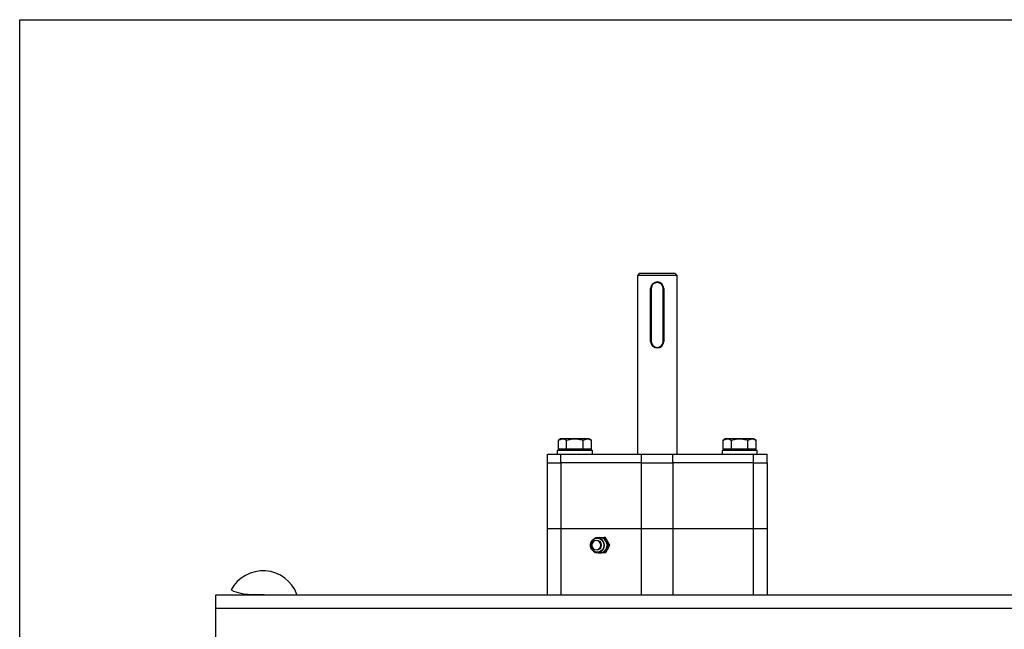
# Model space of a CAD drawing. Units: millimetres. Extents: x 66 to 1608, y 31 to 2304.
# Drawn here: x 168 to 616, y 2027 to 2304 of the extents above; entities that cross this region are included whole.
import ezdxf

# ---------------------------------------------------------------- set-up
doc = ezdxf.new("R2010")
doc.units = ezdxf.units.MM
doc.header["$LTSCALE"] = 8

msp = doc.modelspace()

# ---------------------------------------------------------------- linework, layer by layer
at = {"color": 7, "linetype": 'Continuous', "lineweight": 25}
for p, q in [((168, 32), (168, 2304)), ((168, 2304), (1608, 2304)), ((450.234, 2188.703), (449.234, 2187.703)), ((449.234, 2187.703), (449.234, 2106.453)), ((458.234, 2187.703), (449.234, 2187.703)), ((450.234, 2188.703), (458.234, 2188.703)), ((458.234, 2188.703), (466.234, 2188.703)), ((467.234, 2187.703), (458.234, 2187.703)), ((467.234, 2187.703), (466.234, 2188.703)), ((467.234, 2106.453), (467.234, 2187.703)), ((455.484, 2181.703), (455.234, 2181.703)), ((455.234, 2157.703), (455.234, 2181.703)), ((455.484, 2181.703), (455.484, 2157.703)), ((460.984, 2181.703), (461.234, 2181.703)), ((460.984, 2157.703), (460.984, 2181.703)), ((461.234, 2181.703), (461.234, 2157.703)), ((455.234, 2157.703), (455.484, 2157.703)), ((461.234, 2157.703), (460.984, 2157.703)), ((414.234, 2113.353), (413.228, 2112.772)), ((413.228, 2112.772), (415.105, 2113.353)), ((413.228, 2108.653), (413.228, 2112.772)), ((415.105, 2113.353), (414.234, 2113.353)), ((420.734, 2113.353), (415.105, 2113.353)), ((416.981, 2108.653), (416.981, 2112.772)), ((426.363, 2113.353), (420.734, 2113.353)), ((424.487, 2112.772), (426.363, 2113.353)), ((424.487, 2108.653), (424.487, 2112.772)), ((427.234, 2113.353), (426.363, 2113.353)), ((428.239, 2112.772), (427.234, 2113.353)), ((428.239, 2108.653), (428.239, 2112.772)), ((489.234, 2113.353), (488.228, 2112.772)), ((488.228, 2112.772), (490.105, 2113.353)), ((488.228, 2108.653), (488.228, 2112.772)), ((490.105, 2113.353), (489.234, 2113.353)), ((495.734, 2113.353), (490.105, 2113.353)), ((491.981, 2108.653), (491.981, 2112.772)), ((501.363, 2113.353), (495.734, 2113.353)), ((499.487, 2112.772), (501.363, 2113.353)), ((499.487, 2108.653), (499.487, 2112.772)), ((502.234, 2113.353), (501.363, 2113.353)), ((503.239, 2112.772), (502.234, 2113.353)), ((503.239, 2108.653), (503.239, 2112.772)), ((412.734, 2108.053), (412.734, 2106.453)), ((428.734, 2108.053), (412.734, 2108.053)), ((415.105, 2108.653), (413.228, 2108.653)), ((414.234, 2108.653), (414.234, 2108.053)), ((416.981, 2108.653), (415.105, 2108.653)), ((420.734, 2108.653), (416.981, 2108.653)), ((424.487, 2108.653), (420.734, 2108.653)), ((426.363, 2108.653), (424.487, 2108.653)), ((428.239, 2108.653), (426.363, 2108.653)), ((427.234, 2108.053), (427.234, 2108.653)), ((428.734, 2106.453), (428.734, 2108.053)), ((487.734, 2108.053), (487.734, 2106.453)), ((503.734, 2108.053), (487.734, 2108.053)), ((490.105, 2108.653), (488.228, 2108.653)), ((489.234, 2108.653), (489.234, 2108.053)), ((491.981, 2108.653), (490.105, 2108.653)), ((495.734, 2108.653), (491.981, 2108.653)), ((499.487, 2108.653), (495.734, 2108.653)), ((501.363, 2108.653), (499.487, 2108.653)), ((503.239, 2108.653), (501.363, 2108.653)), ((502.234, 2108.053), (502.234, 2108.653)), ((503.734, 2106.453), (503.734, 2108.053)), ((408.234, 2102.453), (408.234, 2106.453)), ((408.234, 2106.453), (414.387, 2106.453)), ((408.234, 2072.453), (408.234, 2102.453)), ((408.234, 2102.453), (414.387, 2102.453)), ((414.387, 2102.453), (414.387, 2106.453)), ((414.387, 2106.453), (451.079, 2106.453)), ((414.387, 2102.453), (414.387, 2072.453)), ((451.079, 2102.453), (414.387, 2102.453)), ((451.079, 2102.453), (451.079, 2106.453)), ((451.079, 2106.453), (465.389, 2106.453)), ((451.079, 2072.453), (451.079, 2102.453)), ((451.079, 2102.453), (465.389, 2102.453)), ((465.389, 2102.453), (465.389, 2106.453)), ((465.389, 2106.453), (502.08, 2106.453)), ((465.389, 2102.453), (465.389, 2072.453)), ((502.08, 2102.453), (465.389, 2102.453)), ((502.08, 2102.453), (502.08, 2106.453)), ((502.08, 2106.453), (508.234, 2106.453)), ((502.08, 2072.453), (502.08, 2102.453)), ((502.08, 2102.453), (508.234, 2102.453)), ((508.234, 2102.453), (508.234, 2106.453)), ((508.234, 2102.453), (508.234, 2072.453)), ((414.387, 2072.453), (408.234, 2072.453)), ((408.234, 2042.453), (408.234, 2072.453)), ((451.079, 2072.453), (414.387, 2072.453)), ((414.387, 2072.453), (414.387, 2042.453)), ((465.389, 2072.453), (451.079, 2072.453)), ((451.079, 2042.453), (451.079, 2072.453)), ((502.08, 2072.453), (465.389, 2072.453)), ((465.389, 2072.453), (465.389, 2042.453)), ((508.234, 2072.453), (502.08, 2072.453)), ((502.08, 2042.453), (502.08, 2072.453)), ((508.234, 2072.453), (508.234, 2042.453)), ((429.812, 2067.917), (430.147, 2068.453)), ((434.627, 2068.453), (434.079, 2068.453)), ((428.475, 2065.528), (428.398, 2064.953)), ((430.147, 2061.453), (429.858, 2061.919)), ((436.593, 2064.953), (436.045, 2064.953)), ((434.627, 2061.453), (434.079, 2061.453)), ((257.234, 2036.253), (257.234, 2042.453)), ((257.234, 2042.453), (659.234, 2042.453)), ((273.234, 2042.603), (279.234, 2042.603)), ((279.234, 2042.603), (279.234, 2042.453)), ((294.234, 2042.453), (294.234, 2042.603)), ((659.234, 2036.253), (257.234, 2036.253)), ((257.234, 1996.453), (257.234, 2036.253))]:
    msp.add_line(p, q, dxfattribs=at)
at = {"color": 7, "linetype": 'Continuous', "lineweight": 18}
for p, q in [((168, 2208), (168, 2304)), ((168, 2304), (1608, 2304))]:
    msp.add_line(p, q, dxfattribs=at)
at = {"color": 7, "linetype": 'Continuous', "lineweight": 25, "flags": 128}
for points in [[(430.874, 2061.759), (429.811, 2061.952), (428.876, 2062.506), (428.183, 2063.356), (427.814, 2064.398), (427.814, 2065.508), (428.183, 2066.55), (428.876, 2067.4), (429.811, 2067.955), (430.874, 2068.147), (431.937, 2067.955), (432.872, 2067.4), (433.566, 2066.55), (433.935, 2065.508), (433.935, 2064.398), (433.566, 2063.356), (432.872, 2062.506), (431.937, 2061.952), (430.874, 2061.759)], [(428.251, 2064.953), (428.422, 2065.836), (428.909, 2066.584), (429.637, 2067.084), (430.496, 2067.26), (431.355, 2067.084), (432.083, 2066.584), (432.569, 2065.836), (432.74, 2064.953), (432.569, 2064.07), (432.083, 2063.322), (431.355, 2062.822), (430.496, 2062.646), (429.637, 2062.822), (428.909, 2063.322), (428.422, 2064.07), (428.251, 2064.953)], [(428.398, 2064.953), (428.556, 2064.138), (429.005, 2063.446), (429.678, 2062.984), (430.471, 2062.822), (431.265, 2062.984), (431.937, 2063.446), (432.387, 2064.138), (432.545, 2064.953), (432.387, 2065.768), (431.937, 2066.46), (431.265, 2066.922), (430.471, 2067.084), (429.678, 2066.922), (429.005, 2066.46), (428.556, 2065.768), (428.475, 2065.528)]]:
    msp.add_lwpolyline(points, dxfattribs=at)
at = {"color": 7, "linetype": 'Continuous', "lineweight": 25}
for centre, radius, start, end in [((458.234, 2181.703), 3, 0, 180), ((458.234, 2181.703), 2.75, 0, 180), ((458.234, 2157.703), 3, 180, 0), ((458.234, 2157.703), 2.75, 180, 0), ((431.013, 2064.953), 3.25, 216.8799, 143.1201), ((432.042, 2065.127), 3.326, 90.01862, 112.82813), ((432.023, 2065.062), 3.391, 28.9382, 89.69452), ((431.864, 2064.953), 3.582, 330.75785, 29.24215), ((432.023, 2064.844), 3.391, 270.30548, 331.0618), ((432.042, 2064.779), 3.326, 247.17187, 269.98138), ((278.781, 2036.817), 16.5, 20.52688, 151.84497), ((273.234, 2063.853), 21.25, 244.94238, 270)]:
    msp.add_arc(centre, radius, start, end, dxfattribs=at)
for points, knots in [([(459.139, 2154.875), (458.911, 2154.809), (458.616, 2154.723), (458.286, 2154.693), (458.198, 2154.709), (458.181, 2154.712)], [0, 0, 0, 0, 0.7269172, 0.9447858, 1, 1, 1, 1]), ([(415.105, 2113.353), (415.149, 2113.352), (415.783, 2113.344), (416.404, 2113.048), (416.981, 2112.772)], [0, 0, 0, 0, 0.0702148, 1, 1, 1, 1]), ([(416.981, 2112.772), (417.919, 2113.007), (419.157, 2113.317), (420.427, 2113.346), (420.734, 2113.353)], [0, 0, 0, 0, 0.7581486, 1, 1, 1, 1]), ([(420.734, 2113.353), (421.72, 2113.282), (422.991, 2113.191), (424.213, 2112.849), (424.487, 2112.772)], [0, 0, 0, 0, 0.7762867, 1, 1, 1, 1]), ([(426.363, 2113.353), (426.408, 2113.352), (427.041, 2113.344), (427.662, 2113.048), (428.239, 2112.772)], [0, 0, 0, 0, 0.0702148, 1, 1, 1, 1]), ([(490.105, 2113.353), (490.149, 2113.352), (490.783, 2113.344), (491.404, 2113.048), (491.981, 2112.772)], [0, 0, 0, 0, 0.0702148, 1, 1, 1, 1]), ([(491.981, 2112.772), (492.919, 2113.007), (494.157, 2113.317), (495.427, 2113.346), (495.734, 2113.353)], [0, 0, 0, 0, 0.7581486, 1, 1, 1, 1]), ([(495.734, 2113.353), (496.72, 2113.282), (497.991, 2113.191), (499.213, 2112.849), (499.487, 2112.772)], [0, 0, 0, 0, 0.7762867, 1, 1, 1, 1]), ([(501.363, 2113.353), (501.408, 2113.352), (502.041, 2113.344), (502.662, 2113.048), (503.239, 2112.772)], [0, 0, 0, 0, 0.0702148, 1, 1, 1, 1]), ([(430.147, 2068.453), (430.499, 2068.453), (431.105, 2068.453), (431.765, 2068.453), (432.041, 2068.453)], [0, 0, 0, 0, 0.5819524, 1, 1, 1, 1]), ([(432.041, 2068.453), (432.402, 2068.453), (433.076, 2068.453), (433.761, 2068.453), (434.079, 2068.453)], [0, 0, 0, 0, 0.5352511, 1, 1, 1, 1]), ([(434.079, 2068.453), (434.244, 2068.119), (434.527, 2067.544), (434.853, 2066.951), (434.99, 2066.703)], [0, 0, 0, 0, 0.5819524, 1, 1, 1, 1]), ([(435.683, 2066.703), (435.5, 2067.02), (435.159, 2067.613), (434.796, 2068.187), (434.627, 2068.453)], [0, 0, 0, 0, 0.5352511, 1, 1, 1, 1]), ([(434.99, 2066.703), (435.173, 2066.386), (435.514, 2065.793), (435.877, 2065.219), (436.045, 2064.953)], [0, 0, 0, 0, 0.5352511, 1, 1, 1, 1]), ([(436.593, 2064.953), (436.429, 2065.288), (436.146, 2065.862), (435.819, 2066.455), (435.683, 2066.703)], [0, 0, 0, 0, 0.5819524, 1, 1, 1, 1]), ([(434.99, 2063.203), (434.816, 2062.886), (434.491, 2062.293), (434.21, 2061.719), (434.079, 2061.453)], [0, 0, 0, 0, 0.5352511, 1, 1, 1, 1]), ([(434.627, 2061.453), (434.838, 2061.788), (435.201, 2062.362), (435.541, 2062.955), (435.683, 2063.203)], [0, 0, 0, 0, 0.5819524, 1, 1, 1, 1]), ([(436.045, 2064.953), (435.834, 2064.619), (435.471, 2064.044), (435.132, 2063.451), (434.99, 2063.203)], [0, 0, 0, 0, 0.5819524, 1, 1, 1, 1]), ([(435.683, 2063.203), (435.857, 2063.52), (436.182, 2064.113), (436.463, 2064.687), (436.593, 2064.953)], [0, 0, 0, 0, 0.5352511, 1, 1, 1, 1]), ([(432.041, 2061.453), (431.689, 2061.453), (431.03, 2061.453), (430.427, 2061.453), (430.147, 2061.453)], [0, 0, 0, 0, 0.5352511, 1, 1, 1, 1]), ([(434.079, 2061.453), (433.68, 2061.453), (432.994, 2061.453), (432.322, 2061.453), (432.041, 2061.453)], [0, 0, 0, 0, 0.5819524, 1, 1, 1, 1])]:
    msp.add_open_spline(points, degree=3, knots=knots, dxfattribs=at)

doc.saveas('drawing.dxf')
